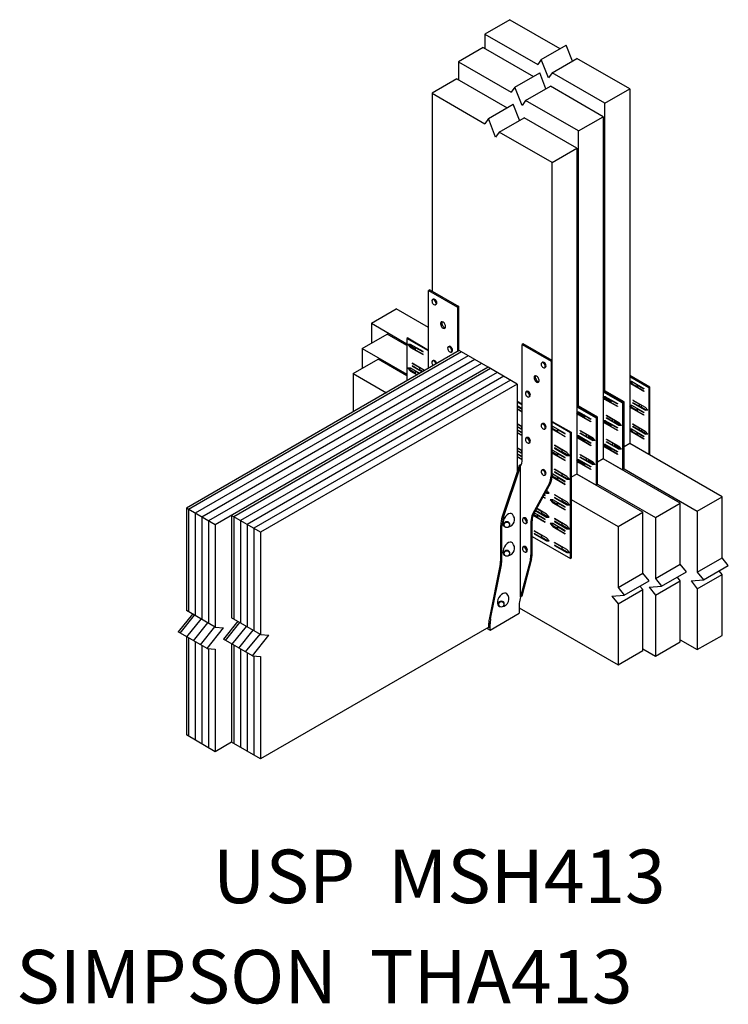
# Model space of a CAD drawing. Extents: x 1.22 to 2.88, y -0.06 to 2.24.
import ezdxf

# ---------------------------------------------------------------- set-up
doc = ezdxf.new("R2010")
doc.units = 0
doc.header["$LTSCALE"] = 1.5
doc.header["$MEASUREMENT"] = 0
doc.layers.get('0').update_dxf_attribs({"linetype": 'CONTINUOUS'})
doc.layers.add('USP-GEO', color=7, linetype='CONTINUOUS')

msp = doc.modelspace()

# ---------------------------------------------------------------- linework, layer by layer
at = {"layer": 'USP-GEO'}
for p, q in [((2.3656, 2.2429), (2.3076, 2.2094)), ((2.3656, 2.2429), (2.4829, 2.1752)), ((2.3076, 2.2094), (2.3076, 2.176)), ((2.3076, 2.2094), (2.431, 2.1381)), ((2.3039, 2.1781), (2.2459, 2.1446)), ((2.3039, 2.1781), (2.4212, 2.1104)), ((2.4394, 2.15), (2.4974, 2.1835)), ((2.5119, 2.1462), (2.4974, 2.1835)), ((2.2459, 2.1446), (2.3693, 2.0734)), ((2.2459, 2.1446), (2.2459, 2.1023)), ((2.4394, 2.15), (2.431, 2.1381)), ((2.4561, 2.1069), (2.4394, 2.15)), ((2.4645, 2.1188), (2.5225, 2.1523)), ((2.6459, 2.081), (2.5225, 2.1523)), ((2.3777, 2.0853), (2.4357, 2.1188)), ((2.4502, 2.0814), (2.4357, 2.1188)), ((2.4645, 2.1188), (2.4561, 2.1069)), ((2.5879, 2.0475), (2.4645, 2.1188)), ((2.2422, 2.1044), (2.1842, 2.0709)), ((2.2422, 2.1044), (2.3595, 2.0367)), ((2.3777, 2.0853), (2.3693, 2.0734)), ((2.3944, 2.0421), (2.3777, 2.0853)), ((2.4028, 2.054), (2.4608, 2.0875)), ((2.5842, 2.0162), (2.4608, 2.0875)), ((2.5879, 2.0475), (2.6459, 2.081)), ((2.6459, 2.081), (2.6459, 1.2521)), ((2.1842, 2.0709), (2.1842, 1.6085)), ((2.1842, 2.0709), (2.3076, 1.9997)), ((2.4028, 2.054), (2.3944, 2.0421)), ((2.5262, 1.9828), (2.4028, 2.054)), ((2.316, 2.0116), (2.374, 2.0451)), ((2.3885, 2.0077), (2.374, 2.0451)), ((2.5879, 1.3755), (2.5879, 2.0475)), ((2.316, 2.0116), (2.3076, 1.9997)), ((2.3327, 1.9684), (2.316, 2.0116)), ((2.3411, 1.9803), (2.3991, 2.0138)), ((2.5225, 1.9426), (2.3991, 2.0138)), ((2.5262, 1.9828), (2.5842, 2.0162)), ((2.5842, 2.0162), (2.5842, 1.2165)), ((2.3411, 1.9803), (2.3327, 1.9684)), ((2.4645, 1.9091), (2.3411, 1.9803)), ((2.5262, 1.3399), (2.5262, 1.9828)), ((2.4645, 1.9091), (2.5225, 1.9426)), ((2.5225, 1.9426), (2.5225, 1.1809)), ((2.4645, 1.4467), (2.4645, 1.9091)), ((2.179, 1.6115), (2.1761, 1.6099)), ((2.179, 1.6115), (2.2466, 1.5725)), ((2.1761, 1.6099), (2.2438, 1.5708)), ((2.1761, 1.4279), (2.1761, 1.6099)), ((2.1871, 1.5896), (2.1852, 1.5885)), ((2.0427, 1.5334), (2.1007, 1.5669)), ((2.176, 1.5235), (2.1007, 1.5669)), ((2.1921, 1.5765), (2.194, 1.5776)), ((2.2466, 1.5725), (2.2438, 1.5708)), ((2.2438, 1.5708), (2.2438, 1.467)), ((2.2466, 1.4687), (2.2466, 1.5725)), ((2.0427, 1.5334), (2.1256, 1.4856)), ((2.0427, 1.5334), (2.0427, 1.4869)), ((2.0213, 1.4745), (2.0793, 1.508)), ((2.1256, 1.4813), (2.0793, 1.508)), ((2.1275, 1.4989), (2.1256, 1.4978)), ((2.1256, 1.4978), (2.1256, 1.3988)), ((2.1761, 1.4687), (2.1256, 1.4978)), ((2.1275, 1.4989), (2.1761, 1.4708)), ((2.0213, 1.4745), (2.1256, 1.4143)), ((2.0213, 1.4745), (2.0213, 1.4277)), ((2.128, 1.4839), (2.1341, 1.4769)), ((2.1341, 1.4839), (2.128, 1.4839)), ((2.1359, 1.478), (2.1308, 1.4839)), ((2.1329, 1.4813), (2.1449, 1.4744)), ((2.1631, 1.4671), (2.1341, 1.4839)), ((2.1359, 1.478), (2.1341, 1.4769)), ((2.1341, 1.4769), (2.1631, 1.4602)), ((2.145, 1.4727), (2.1359, 1.478)), ((2.145, 1.4769), (2.145, 1.4713)), ((2.145, 1.4769), (2.1631, 1.4664)), ((2.2239, 1.4791), (2.2219, 1.478)), ((2.3974, 1.4854), (2.3945, 1.4837)), ((2.3945, 1.2158), (2.3945, 1.4837)), ((2.3945, 1.4837), (2.4622, 1.4447)), ((2.4651, 1.4463), (2.3974, 1.4854)), ((2.2479, 1.4694), (1.6103, 1.1012)), ((2.253, 1.4664), (1.6154, 1.0982)), ((2.2687, 1.4573), (1.6311, 1.0892)), ((2.145, 1.4713), (2.1631, 1.4609)), ((2.1631, 1.4664), (2.1631, 1.4671)), ((2.1631, 1.4602), (2.1631, 1.4609)), ((2.1752, 1.4567), (2.1761, 1.4556)), ((2.1761, 1.4567), (2.1752, 1.4567)), ((2.2288, 1.466), (2.2308, 1.4671)), ((2.3155, 1.4303), (2.2479, 1.4694)), ((2.2843, 1.4483), (1.6467, 1.0802)), ((2.2999, 1.4393), (1.6623, 1.0712)), ((2.3155, 1.4303), (1.6779, 1.0622)), ((2.3207, 1.4273), (1.7213, 1.0812)), ((2.0002, 1.4155), (2.0582, 1.449)), ((2.1256, 1.4101), (2.0582, 1.449)), ((2.1341, 1.4281), (2.128, 1.4281)), ((2.128, 1.4281), (2.1341, 1.4211)), ((2.1359, 1.4222), (2.1308, 1.4281)), ((2.1552, 1.4159), (2.1341, 1.4281)), ((2.1667, 1.4232), (2.1377, 1.4399)), ((2.1377, 1.4399), (2.1377, 1.4392)), ((2.1377, 1.4392), (2.1383, 1.4396)), ((2.1558, 1.4288), (2.1377, 1.4392)), ((2.1377, 1.4337), (2.1377, 1.433)), ((2.1558, 1.4232), (2.1377, 1.4337)), ((2.1383, 1.4333), (2.1377, 1.433)), ((2.1377, 1.433), (2.1613, 1.4194)), ((2.1558, 1.4232), (2.1558, 1.4288)), ((2.1558, 1.4237), (2.1558, 1.4293)), ((2.1871, 1.4463), (2.1852, 1.4452)), ((2.3832, 1.3912), (2.3155, 1.4303)), ((2.4423, 1.4423), (2.4404, 1.4411)), ((2.4473, 1.4292), (2.4492, 1.4303)), ((2.4651, 1.4463), (2.4622, 1.4447)), ((2.4622, 1.4447), (2.4622, 1.1767)), ((2.4651, 1.1784), (2.4651, 1.4463)), ((2.3363, 1.4183), (1.7369, 1.0722)), ((2.3519, 1.4093), (1.7526, 1.0632)), ((2.0002, 1.4155), (2.0774, 1.3709)), ((2.0002, 1.4155), (2.0002, 1.3263)), ((2.1359, 1.4222), (2.1341, 1.4211)), ((2.1341, 1.4211), (2.1492, 1.4124)), ((2.145, 1.4169), (2.1359, 1.4222)), ((2.145, 1.4211), (2.1546, 1.4155)), ((2.145, 1.4211), (2.145, 1.4155)), ((2.145, 1.4155), (2.1498, 1.4127)), ((2.1631, 1.4204), (2.1558, 1.4246)), ((2.1671, 1.4227), (2.1667, 1.4232)), ((2.6926, 1.3842), (2.6459, 1.4112)), ((2.6459, 1.409), (2.6907, 1.3832)), ((2.3676, 1.4002), (1.7682, 1.0542)), ((2.3832, 1.3912), (1.7838, 1.0452)), ((2.3832, 1.3912), (2.3832, 1.1862)), ((2.6459, 1.3978), (2.6497, 1.3978)), ((2.6497, 1.3908), (2.6459, 1.3951)), ((2.6464, 1.3978), (2.6515, 1.3919)), ((2.6497, 1.3978), (2.6787, 1.3811)), ((2.6497, 1.3908), (2.6515, 1.3919)), ((2.6787, 1.3741), (2.6497, 1.3908)), ((2.6515, 1.3919), (2.6624, 1.3856)), ((2.6624, 1.3905), (2.6624, 1.3858)), ((2.6644, 1.3886), (2.6787, 1.3804)), ((2.6644, 1.3831), (2.6644, 1.3886)), ((2.6787, 1.3748), (2.6644, 1.3831)), ((2.6787, 1.3811), (2.6787, 1.3804)), ((2.6907, 1.3832), (2.6926, 1.3842)), ((2.6907, 1.3832), (2.6907, 1.2263)), ((2.6926, 1.2273), (2.6926, 1.3842)), ((2.4056, 1.3742), (2.4036, 1.373)), ((2.4105, 1.3611), (2.4125, 1.3622)), ((2.6327, 1.3497), (2.5842, 1.3777)), ((2.6309, 1.3486), (2.5842, 1.3755)), ((2.5842, 1.3734), (2.629, 1.3476)), ((2.5842, 1.3622), (2.588, 1.3622)), ((2.588, 1.3552), (2.5842, 1.3595)), ((2.5847, 1.3622), (2.5898, 1.3563)), ((2.5875, 1.3622), (2.5917, 1.3574)), ((2.588, 1.3622), (2.617, 1.3455)), ((2.6787, 1.3748), (2.6787, 1.3741)), ((2.3832, 1.3513), (2.3945, 1.3447)), ((2.3945, 1.3426), (2.3832, 1.3491)), ((2.3945, 1.3335), (2.3832, 1.3401)), ((2.3832, 1.3394), (2.3945, 1.3328)), ((2.571, 1.3141), (2.5225, 1.3421)), ((2.5225, 1.3399), (2.5692, 1.313)), ((2.5225, 1.3378), (2.5673, 1.3119)), ((2.588, 1.3552), (2.5898, 1.3563)), ((2.617, 1.3385), (2.588, 1.3552)), ((2.5898, 1.3563), (2.5917, 1.3574)), ((2.5898, 1.3563), (2.6007, 1.35)), ((2.5917, 1.3574), (2.6007, 1.3522)), ((2.6007, 1.3549), (2.6007, 1.3502)), ((2.6027, 1.3474), (2.6027, 1.353)), ((2.6027, 1.353), (2.617, 1.3448)), ((2.617, 1.3392), (2.6027, 1.3474)), ((2.617, 1.3455), (2.617, 1.3448)), ((2.617, 1.3392), (2.617, 1.3385)), ((2.629, 1.3476), (2.6309, 1.3486)), ((2.629, 1.3476), (2.629, 1.1906)), ((2.6309, 1.3486), (2.6327, 1.3497)), ((2.6309, 1.1917), (2.6309, 1.3486)), ((2.6327, 1.1928), (2.6327, 1.3497)), ((2.6459, 1.342), (2.6497, 1.342)), ((2.6497, 1.335), (2.6459, 1.3393)), ((2.6464, 1.342), (2.6515, 1.3361)), ((2.6497, 1.342), (2.6787, 1.3253)), ((2.6497, 1.335), (2.6515, 1.3361)), ((2.6787, 1.3183), (2.6497, 1.335)), ((2.6515, 1.3361), (2.6624, 1.3298)), ((2.6533, 1.3532), (2.6533, 1.3539)), ((2.6533, 1.3539), (2.6823, 1.3371)), ((2.6539, 1.3535), (2.6533, 1.3532)), ((2.6533, 1.3532), (2.6676, 1.3449)), ((2.6676, 1.3393), (2.6533, 1.3476)), ((2.6533, 1.3469), (2.6533, 1.3476)), ((2.6533, 1.3469), (2.6539, 1.3472)), ((2.6823, 1.3301), (2.6533, 1.3469)), ((2.6676, 1.3449), (2.6676, 1.3393)), ((2.6721, 1.3382), (2.6841, 1.3312)), ((2.6732, 1.3382), (2.6732, 1.3424)), ((2.6823, 1.3371), (2.6883, 1.3301)), ((2.3832, 1.3338), (2.3945, 1.3272)), ((2.3832, 1.3331), (2.3945, 1.3265)), ((2.5225, 1.3266), (2.5263, 1.3266)), ((2.5263, 1.3196), (2.5225, 1.3239)), ((2.5281, 1.3207), (2.523, 1.3266)), ((2.5258, 1.3266), (2.53, 1.3217)), ((2.5263, 1.3266), (2.5553, 1.3098)), ((2.5263, 1.3196), (2.5281, 1.3207)), ((2.5553, 1.3029), (2.5263, 1.3196)), ((2.5281, 1.3207), (2.53, 1.3217)), ((2.539, 1.3144), (2.5281, 1.3207)), ((2.53, 1.3217), (2.539, 1.3165)), ((2.539, 1.3192), (2.539, 1.3146)), ((2.541, 1.3118), (2.541, 1.3174)), ((2.541, 1.3174), (2.5553, 1.3091)), ((2.5673, 1.3119), (2.5692, 1.313)), ((2.5673, 1.3119), (2.5673, 1.155)), ((2.5692, 1.313), (2.571, 1.3141)), ((2.5692, 1.313), (2.5692, 1.1561)), ((2.571, 1.1572), (2.571, 1.3141)), ((2.5916, 1.3176), (2.5916, 1.3182)), ((2.5916, 1.3182), (2.6206, 1.3015)), ((2.5922, 1.3179), (2.5916, 1.3176)), ((2.5916, 1.3176), (2.6059, 1.3093)), ((2.5916, 1.3113), (2.5916, 1.312)), ((2.6059, 1.3037), (2.5916, 1.312)), ((2.6624, 1.3347), (2.6624, 1.33)), ((2.6644, 1.3272), (2.6644, 1.3328)), ((2.6644, 1.3328), (2.6787, 1.3246)), ((2.6787, 1.319), (2.6644, 1.3272)), ((2.6787, 1.3253), (2.6787, 1.3246)), ((2.6787, 1.319), (2.6787, 1.3183)), ((2.6823, 1.3301), (2.6841, 1.3312)), ((2.6883, 1.3301), (2.6823, 1.3301)), ((2.6841, 1.3312), (2.6874, 1.3312)), ((2.3945, 1.2916), (2.3832, 1.2982)), ((2.3939, 1.2913), (2.3832, 1.2975)), ((2.3939, 1.2858), (2.3832, 1.2919)), ((2.3832, 1.2912), (2.3945, 1.2847)), ((2.3939, 1.2862), (2.3939, 1.2918)), ((2.3939, 1.2858), (2.3939, 1.2913)), ((2.4423, 1.299), (2.4404, 1.2979)), ((2.4651, 1.304), (2.5093, 1.2784)), ((2.5075, 1.2774), (2.4651, 1.3018)), ((2.4664, 1.292), (2.4651, 1.292)), ((2.4682, 1.2861), (2.4651, 1.2897)), ((2.4954, 1.2753), (2.4664, 1.292)), ((2.5553, 1.3036), (2.541, 1.3118)), ((2.5553, 1.3098), (2.5553, 1.3091)), ((2.5553, 1.3036), (2.5553, 1.3029)), ((2.5842, 1.3064), (2.588, 1.3064)), ((2.588, 1.2994), (2.5842, 1.3037)), ((2.5847, 1.3064), (2.5898, 1.3005)), ((2.5875, 1.3064), (2.5917, 1.3015)), ((2.588, 1.3064), (2.617, 1.2896)), ((2.588, 1.2994), (2.5898, 1.3005)), ((2.617, 1.2827), (2.588, 1.2994)), ((2.5898, 1.3005), (2.5917, 1.3015)), ((2.5898, 1.3005), (2.6007, 1.2942)), ((2.5916, 1.3113), (2.5922, 1.3116)), ((2.6206, 1.2945), (2.5916, 1.3113)), ((2.5917, 1.3015), (2.6007, 1.2963)), ((2.6007, 1.2991), (2.6007, 1.2944)), ((2.6027, 1.2972), (2.617, 1.2889)), ((2.6027, 1.2916), (2.6027, 1.2972)), ((2.617, 1.2834), (2.6027, 1.2916)), ((2.6059, 1.3093), (2.6059, 1.3037)), ((2.6104, 1.3026), (2.6224, 1.2956)), ((2.6115, 1.3026), (2.6115, 1.3067)), ((2.6122, 1.3036), (2.6243, 1.2967)), ((2.6134, 1.3037), (2.6134, 1.3057)), ((2.617, 1.2896), (2.617, 1.2889)), ((2.6206, 1.3015), (2.6266, 1.2945)), ((2.6206, 1.2945), (2.6224, 1.2956)), ((2.6266, 1.2945), (2.6206, 1.2945)), ((2.6224, 1.2956), (2.6243, 1.2967)), ((2.6224, 1.2956), (2.6257, 1.2956)), ((2.6243, 1.2967), (2.6248, 1.2967)), ((2.6533, 1.2981), (2.6823, 1.2813)), ((2.6533, 1.2974), (2.6533, 1.2981)), ((2.6539, 1.2977), (2.6533, 1.2974)), ((2.6533, 1.2974), (2.6676, 1.2891)), ((2.6676, 1.2835), (2.6533, 1.2918)), ((2.6533, 1.2911), (2.6533, 1.2918)), ((2.6533, 1.2911), (2.6539, 1.2914)), ((2.6823, 1.2743), (2.6533, 1.2911)), ((2.6676, 1.2891), (2.6676, 1.2835)), ((2.3945, 1.2777), (2.3832, 1.2842)), ((2.3832, 1.2835), (2.3945, 1.277)), ((2.3832, 1.278), (2.3945, 1.2714)), ((2.3832, 1.2773), (2.3945, 1.2707)), ((2.3945, 1.2868), (2.3939, 1.2872)), ((2.4056, 1.2663), (2.4036, 1.2651)), ((2.4473, 1.2859), (2.4492, 1.287)), ((2.4651, 1.2865), (2.4664, 1.285)), ((2.4682, 1.2861), (2.4664, 1.285)), ((2.4664, 1.285), (2.4954, 1.2683)), ((2.4773, 1.2809), (2.4682, 1.2861)), ((2.4773, 1.285), (2.4773, 1.2794)), ((2.4773, 1.285), (2.4954, 1.2746)), ((2.4773, 1.2794), (2.4954, 1.269)), ((2.4954, 1.2746), (2.4954, 1.2753)), ((2.4954, 1.2683), (2.4954, 1.269)), ((2.5093, 1.2784), (2.5075, 1.2774)), ((2.5075, 0.9833), (2.5075, 1.2774)), ((2.5093, 1.2784), (2.5093, 0.9843)), ((2.5225, 1.2708), (2.5263, 1.2708)), ((2.5263, 1.2638), (2.5225, 1.2681)), ((2.5281, 1.2649), (2.523, 1.2708)), ((2.5258, 1.2708), (2.53, 1.2659)), ((2.5263, 1.2708), (2.5553, 1.254)), ((2.5281, 1.2649), (2.53, 1.2659)), ((2.5299, 1.2819), (2.5299, 1.2826)), ((2.5299, 1.2826), (2.5589, 1.2659)), ((2.5305, 1.2823), (2.5299, 1.2819)), ((2.5299, 1.2819), (2.5442, 1.2737)), ((2.5299, 1.2756), (2.5299, 1.2763)), ((2.5442, 1.2681), (2.5299, 1.2763)), ((2.5299, 1.2756), (2.5305, 1.276)), ((2.5589, 1.2589), (2.5299, 1.2756)), ((2.53, 1.2659), (2.539, 1.2607)), ((2.5442, 1.2737), (2.5442, 1.2681)), ((2.5607, 1.26), (2.5487, 1.2669)), ((2.5498, 1.267), (2.5498, 1.2711)), ((2.5505, 1.268), (2.5626, 1.261)), ((2.5517, 1.268), (2.5517, 1.27)), ((2.5589, 1.2659), (2.5649, 1.2589)), ((2.617, 1.2834), (2.617, 1.2827)), ((2.6459, 1.2862), (2.6497, 1.2862)), ((2.6497, 1.2792), (2.6459, 1.2835)), ((2.6464, 1.2862), (2.6515, 1.2803)), ((2.6497, 1.2862), (2.6787, 1.2695)), ((2.6497, 1.2792), (2.6515, 1.2803)), ((2.6787, 1.2625), (2.6497, 1.2792)), ((2.6515, 1.2803), (2.6624, 1.274)), ((2.6624, 1.2789), (2.6624, 1.2742)), ((2.6644, 1.2714), (2.6644, 1.277)), ((2.6644, 1.277), (2.6787, 1.2688)), ((2.6787, 1.2632), (2.6644, 1.2714)), ((2.6721, 1.2824), (2.6841, 1.2754)), ((2.6732, 1.2824), (2.6732, 1.2865)), ((2.6787, 1.2695), (2.6787, 1.2688)), ((2.6823, 1.2813), (2.6883, 1.2743)), ((2.6823, 1.2743), (2.6841, 1.2754)), ((2.6883, 1.2743), (2.6823, 1.2743)), ((2.6841, 1.2754), (2.6874, 1.2754)), ((2.4105, 1.2532), (2.4125, 1.2543)), ((2.47, 1.2481), (2.47, 1.2474)), ((2.499, 1.2313), (2.47, 1.2481)), ((2.47, 1.2474), (2.4706, 1.2477)), ((2.4881, 1.2369), (2.47, 1.2474)), ((2.5263, 1.2638), (2.5281, 1.2649)), ((2.5553, 1.247), (2.5263, 1.2638)), ((2.539, 1.2586), (2.5281, 1.2649)), ((2.539, 1.2634), (2.539, 1.2588)), ((2.541, 1.2616), (2.5553, 1.2533)), ((2.541, 1.256), (2.541, 1.2616)), ((2.5553, 1.2477), (2.541, 1.256)), ((2.5553, 1.254), (2.5553, 1.2533)), ((2.5553, 1.2477), (2.5553, 1.247)), ((2.5589, 1.2589), (2.5607, 1.26)), ((2.5649, 1.2589), (2.5589, 1.2589)), ((2.5607, 1.26), (2.5626, 1.261)), ((2.564, 1.26), (2.5607, 1.26)), ((2.5626, 1.261), (2.5631, 1.261)), ((2.5842, 1.2506), (2.588, 1.2506)), ((2.588, 1.2436), (2.5842, 1.2479)), ((2.5847, 1.2506), (2.5898, 1.2447)), ((2.5875, 1.2506), (2.5917, 1.2457)), ((2.588, 1.2506), (2.617, 1.2338)), ((2.588, 1.2436), (2.5898, 1.2447)), ((2.617, 1.2269), (2.588, 1.2436)), ((2.5898, 1.2447), (2.5917, 1.2457)), ((2.5898, 1.2447), (2.6007, 1.2384)), ((2.5916, 1.2624), (2.6206, 1.2457)), ((2.5916, 1.2617), (2.5916, 1.2624)), ((2.5922, 1.2621), (2.5916, 1.2617)), ((2.5916, 1.2617), (2.6059, 1.2535)), ((2.5916, 1.2555), (2.5916, 1.2562)), ((2.6059, 1.2479), (2.5916, 1.2562)), ((2.5916, 1.2555), (2.5922, 1.2558)), ((2.6206, 1.2387), (2.5916, 1.2555)), ((2.5917, 1.2457), (2.6007, 1.2405)), ((2.6007, 1.2432), (2.6007, 1.2386)), ((2.6059, 1.2535), (2.6059, 1.2479)), ((2.6104, 1.2468), (2.6224, 1.2398)), ((2.6115, 1.2468), (2.6115, 1.2509)), ((2.6122, 1.2478), (2.6243, 1.2408)), ((2.6134, 1.2478), (2.6134, 1.2498)), ((2.6206, 1.2457), (2.6266, 1.2387)), ((2.6459, 1.2521), (2.6327, 1.2445)), ((2.6907, 1.2263), (2.6459, 1.2521)), ((2.8617, 1.1276), (2.6459, 1.2521)), ((2.6787, 1.2632), (2.6787, 1.2625)), ((2.3945, 1.2358), (2.3832, 1.2424)), ((2.3939, 1.2355), (2.3832, 1.2417)), ((2.3939, 1.2299), (2.3832, 1.2361)), ((2.3832, 1.2354), (2.3945, 1.2289)), ((2.3945, 1.2219), (2.3832, 1.2284)), ((2.3832, 1.2277), (2.3945, 1.2212)), ((2.3832, 1.2222), (2.3945, 1.2156)), ((2.3832, 1.2215), (2.3945, 1.2149)), ((2.3939, 1.2304), (2.3939, 1.236)), ((2.3939, 1.2299), (2.3939, 1.2355)), ((2.3945, 1.231), (2.3939, 1.2314)), ((2.4664, 1.2362), (2.4651, 1.2362)), ((2.4682, 1.2303), (2.4651, 1.2339)), ((2.4651, 1.2307), (2.4664, 1.2292)), ((2.4954, 1.2195), (2.4664, 1.2362)), ((2.4682, 1.2303), (2.4664, 1.2292)), ((2.4664, 1.2292), (2.4954, 1.2125)), ((2.4773, 1.2251), (2.4682, 1.2303)), ((2.47, 1.2418), (2.47, 1.2411)), ((2.4881, 1.2313), (2.47, 1.2418)), ((2.4706, 1.2414), (2.47, 1.2411)), ((2.47, 1.2411), (2.499, 1.2243)), ((2.4773, 1.2292), (2.4773, 1.2236)), ((2.4773, 1.2292), (2.4954, 1.2188)), ((2.4773, 1.2236), (2.4954, 1.2132)), ((2.4881, 1.2313), (2.4881, 1.2369)), ((2.4882, 1.2318), (2.4882, 1.2374)), ((2.5009, 1.2254), (2.4882, 1.2328)), ((2.5051, 1.2243), (2.499, 1.2313)), ((2.5009, 1.2254), (2.499, 1.2243)), ((2.499, 1.2243), (2.5051, 1.2243)), ((2.5041, 1.2254), (2.5009, 1.2254)), ((2.5299, 1.2268), (2.5589, 1.2101)), ((2.5299, 1.2261), (2.5299, 1.2268)), ((2.5305, 1.2265), (2.5299, 1.2261)), ((2.5299, 1.2261), (2.5442, 1.2179)), ((2.5442, 1.2123), (2.5299, 1.2205)), ((2.5299, 1.2198), (2.5299, 1.2205)), ((2.5299, 1.2198), (2.5305, 1.2202)), ((2.5589, 1.2031), (2.5299, 1.2198)), ((2.6027, 1.2358), (2.6027, 1.2414)), ((2.6027, 1.2414), (2.617, 1.2331)), ((2.617, 1.2275), (2.6027, 1.2358)), ((2.617, 1.2338), (2.617, 1.2331)), ((2.617, 1.2275), (2.617, 1.2269)), ((2.6206, 1.2387), (2.6224, 1.2398)), ((2.6266, 1.2387), (2.6206, 1.2387)), ((2.6224, 1.2398), (2.6243, 1.2408)), ((2.6224, 1.2398), (2.6257, 1.2398)), ((2.6243, 1.2408), (2.6248, 1.2408)), ((2.6926, 1.2273), (2.6907, 1.2263)), ((2.3879, 1.2002), (2.3483, 1.082)), ((2.3512, 1.0803), (2.3908, 1.1985)), ((2.3879, 1.2002), (2.3908, 1.1985)), ((2.3909, 1.2024), (2.388, 1.2007)), ((2.388, 1.2007), (2.3909, 1.199)), ((2.3909, 1.2024), (2.3921, 1.2017)), ((2.3909, 0.8936), (2.3909, 1.199)), ((2.4954, 1.2188), (2.4954, 1.2195)), ((2.4954, 1.2125), (2.4954, 1.2132)), ((2.5225, 1.2149), (2.5263, 1.2149)), ((2.5263, 1.208), (2.5225, 1.2123)), ((2.5281, 1.209), (2.523, 1.2149)), ((2.5258, 1.2149), (2.53, 1.2101)), ((2.5263, 1.2149), (2.5553, 1.1982)), ((2.5263, 1.208), (2.5281, 1.209)), ((2.5553, 1.1912), (2.5263, 1.208)), ((2.5281, 1.209), (2.53, 1.2101)), ((2.539, 1.2028), (2.5281, 1.209)), ((2.53, 1.2101), (2.539, 1.2049)), ((2.539, 1.2076), (2.539, 1.203)), ((2.541, 1.2002), (2.541, 1.2058)), ((2.541, 1.2058), (2.5553, 1.1975)), ((2.5553, 1.1919), (2.541, 1.2002)), ((2.5442, 1.2179), (2.5442, 1.2123)), ((2.5607, 1.2042), (2.5487, 1.2111)), ((2.5498, 1.2112), (2.5498, 1.2153)), ((2.5505, 1.2122), (2.5626, 1.2052)), ((2.5517, 1.2122), (2.5517, 1.2142)), ((2.5553, 1.1982), (2.5553, 1.1975)), ((2.5589, 1.2101), (2.5649, 1.2031)), ((2.5589, 1.2031), (2.5607, 1.2042)), ((2.5649, 1.2031), (2.5589, 1.2031)), ((2.5607, 1.2042), (2.5626, 1.2052)), ((2.564, 1.2042), (2.5607, 1.2042)), ((2.5626, 1.2052), (2.5631, 1.2052)), ((2.5842, 1.2165), (2.571, 1.2089)), ((2.629, 1.1906), (2.5842, 1.2165)), ((2.764, 1.1127), (2.5842, 1.2165)), ((2.4423, 1.1911), (2.4404, 1.19)), ((2.4473, 1.178), (2.4492, 1.1791)), ((2.4651, 1.1784), (2.4622, 1.1767)), ((2.465, 1.175), (2.4664, 1.1734)), ((2.4664, 1.1804), (2.4651, 1.1804)), ((2.4682, 1.1745), (2.4651, 1.1781)), ((2.4954, 1.1636), (2.4664, 1.1804)), ((2.4682, 1.1745), (2.4664, 1.1734)), ((2.4773, 1.1693), (2.4682, 1.1745)), ((2.47, 1.1923), (2.47, 1.1916)), ((2.499, 1.1755), (2.47, 1.1923)), ((2.47, 1.1916), (2.4706, 1.1919)), ((2.4881, 1.1811), (2.47, 1.1916)), ((2.47, 1.186), (2.47, 1.1853)), ((2.4881, 1.1755), (2.47, 1.186)), ((2.4706, 1.1856), (2.47, 1.1853)), ((2.47, 1.1853), (2.499, 1.1685)), ((2.4881, 1.1755), (2.4881, 1.1811)), ((2.4882, 1.176), (2.4882, 1.1816)), ((2.5009, 1.1696), (2.4882, 1.1769)), ((2.5051, 1.1685), (2.499, 1.1755)), ((2.5225, 1.1809), (2.5093, 1.1732)), ((2.6766, 1.0919), (2.5225, 1.1809)), ((2.5673, 1.155), (2.5225, 1.1809)), ((2.5553, 1.1919), (2.5553, 1.1912)), ((2.6309, 1.1917), (2.629, 1.1906)), ((2.6327, 1.1928), (2.6309, 1.1917)), ((2.6327, 1.1928), (2.8037, 1.0941)), ((2.4584, 1.1597), (2.4189, 1.0871)), ((2.4613, 1.1613), (2.4218, 1.0888)), ((2.4613, 1.1613), (2.4584, 1.1597)), ((2.4664, 1.1734), (2.4954, 1.1567)), ((2.4773, 1.1734), (2.4773, 1.1678)), ((2.4773, 1.1734), (2.4954, 1.1629)), ((2.4773, 1.1678), (2.4954, 1.1574)), ((2.4954, 1.1629), (2.4954, 1.1636)), ((2.4954, 1.1567), (2.4954, 1.1574)), ((2.5009, 1.1696), (2.499, 1.1685)), ((2.499, 1.1685), (2.5051, 1.1685)), ((2.5041, 1.1696), (2.5009, 1.1696)), ((2.5037, 1.17), (2.503, 1.1696)), ((2.5692, 1.1561), (2.5673, 1.155)), ((2.571, 1.1572), (2.5692, 1.1561)), ((2.571, 1.1572), (2.706, 1.0792)), ((2.4431, 1.1279), (2.4483, 1.1249)), ((2.4454, 1.1321), (2.4483, 1.1305)), ((2.4483, 1.1312), (2.4457, 1.1327)), ((2.4483, 1.1305), (2.4483, 1.1312)), ((2.4486, 1.138), (2.4519, 1.136)), ((2.4537, 1.1371), (2.4495, 1.1396)), ((2.4519, 1.143), (2.4515, 1.1433)), ((2.4579, 1.136), (2.4519, 1.143)), ((2.4537, 1.1371), (2.4519, 1.136)), ((2.4519, 1.136), (2.4579, 1.136)), ((2.457, 1.1371), (2.4537, 1.1371)), ((2.499, 1.1158), (2.47, 1.1326)), ((2.47, 1.1326), (2.47, 1.1319)), ((2.47, 1.1319), (2.4706, 1.1322)), ((2.4881, 1.1214), (2.47, 1.1319)), ((2.4428, 1.1273), (2.4483, 1.1242)), ((2.4483, 1.1242), (2.4483, 1.1249)), ((2.4664, 1.1207), (2.4604, 1.1207)), ((2.4604, 1.1207), (2.4664, 1.1137)), ((2.4682, 1.1148), (2.4631, 1.1207)), ((2.4954, 1.104), (2.4664, 1.1207)), ((2.4682, 1.1148), (2.4664, 1.1137)), ((2.4664, 1.1137), (2.4954, 1.097)), ((2.4773, 1.1096), (2.4682, 1.1148)), ((2.4881, 1.1158), (2.47, 1.1263)), ((2.47, 1.1263), (2.47, 1.1256)), ((2.4706, 1.1259), (2.47, 1.1256)), ((2.47, 1.1256), (2.499, 1.1088)), ((2.4773, 1.1137), (2.4954, 1.1033)), ((2.4773, 1.1137), (2.4773, 1.1081)), ((2.4773, 1.1081), (2.4954, 1.0977)), ((2.4881, 1.1158), (2.4881, 1.1214)), ((2.4882, 1.1163), (2.4882, 1.1219)), ((2.5009, 1.1099), (2.4882, 1.1172)), ((2.5051, 1.1088), (2.499, 1.1158)), ((2.5009, 1.1099), (2.499, 1.1088)), ((2.499, 1.1088), (2.5051, 1.1088)), ((2.5041, 1.1099), (2.5009, 1.1099)), ((2.5093, 1.1215), (2.6186, 1.0584)), ((2.706, 1.0792), (2.764, 1.1127)), ((2.764, 0.9702), (2.764, 1.1127)), ((2.8037, 1.0941), (2.8617, 1.1276)), ((2.8617, 0.985), (2.8617, 1.1276)), ((1.6779, 1.0622), (1.6103, 1.1012)), ((1.6103, 1.1012), (1.6103, 0.8619)), ((1.6154, 1.0982), (1.6154, 0.8589)), ((1.6311, 1.0892), (1.6311, 0.8499)), ((1.7161, 1.0842), (1.7161, 0.8449)), ((1.7838, 1.0452), (1.7161, 1.0842)), ((2.3483, 1.082), (2.3512, 1.0803)), ((2.4218, 1.0888), (2.4189, 1.0871)), ((2.42, 1.0847), (2.4483, 1.0684)), ((2.4211, 1.0862), (2.4204, 1.0858)), ((2.4211, 1.0862), (2.4207, 1.0866)), ((2.4302, 1.081), (2.4211, 1.0862)), ((2.4483, 1.0754), (2.4226, 1.0902)), ((2.4254, 1.0955), (2.4519, 1.0802)), ((2.441, 1.0872), (2.4257, 1.096)), ((2.441, 1.0928), (2.428, 1.1003)), ((2.4519, 1.0872), (2.4283, 1.1008)), ((2.4302, 1.0851), (2.4302, 1.0795)), ((2.4302, 1.0851), (2.4483, 1.0747)), ((2.441, 1.0877), (2.441, 1.0933)), ((2.441, 1.0872), (2.441, 1.0928)), ((2.4537, 1.0813), (2.441, 1.0886)), ((2.4579, 1.0802), (2.4519, 1.0872)), ((2.4954, 1.1033), (2.4954, 1.104)), ((2.4954, 1.097), (2.4954, 1.0977)), ((2.6186, 1.0584), (2.6766, 1.0919)), ((2.6766, 0.9494), (2.6766, 1.0919)), ((2.8037, 1.0941), (2.8037, 0.9516)), ((1.6467, 1.0802), (1.6467, 0.8409)), ((1.6623, 1.0712), (1.6623, 0.8318)), ((1.6779, 1.0622), (1.6779, 0.8228)), ((1.7213, 1.0812), (1.7213, 0.8419)), ((1.7369, 1.0722), (1.7369, 0.8329)), ((1.7526, 1.0632), (1.7526, 0.8239)), ((2.3445, 1.0605), (2.3474, 1.0588)), ((2.3445, 0.9824), (2.3445, 1.0605)), ((2.3474, 0.9807), (2.3474, 1.0588)), ((2.3521, 1.0638), (2.3521, 1.0622)), ((2.3659, 1.0622), (2.3659, 1.0638)), ((2.3986, 1.0784), (2.3966, 1.0773)), ((2.4035, 1.0653), (2.4055, 1.0665)), ((2.418, 1.0717), (2.4151, 1.07)), ((2.4151, 1.07), (2.4151, 0.9919)), ((2.418, 0.9935), (2.418, 1.0717)), ((2.4302, 1.0795), (2.4483, 1.0691)), ((2.4483, 1.0747), (2.4483, 1.0754)), ((2.4483, 1.0684), (2.4483, 1.0691)), ((2.4537, 1.0813), (2.4519, 1.0802)), ((2.4519, 1.0802), (2.4579, 1.0802)), ((2.457, 1.0813), (2.4537, 1.0813)), ((2.4664, 1.0649), (2.4604, 1.0649)), ((2.4604, 1.0649), (2.4664, 1.0579)), ((2.4682, 1.059), (2.4631, 1.0649)), ((2.4954, 1.0481), (2.4664, 1.0649)), ((2.4682, 1.059), (2.4664, 1.0579)), ((2.4773, 1.0537), (2.4682, 1.059)), ((2.47, 1.0767), (2.47, 1.076)), ((2.499, 1.06), (2.47, 1.0767)), ((2.47, 1.076), (2.4706, 1.0764)), ((2.4881, 1.0656), (2.47, 1.076)), ((2.47, 1.0705), (2.47, 1.0698)), ((2.4881, 1.06), (2.47, 1.0705)), ((2.4706, 1.0701), (2.47, 1.0698)), ((2.47, 1.0698), (2.499, 1.053)), ((2.4881, 1.06), (2.4881, 1.0656)), ((2.4882, 1.0605), (2.4882, 1.0661)), ((2.5009, 1.0541), (2.4882, 1.0614)), ((2.5051, 1.053), (2.499, 1.06)), ((2.706, 1.0792), (2.706, 0.9367)), ((1.7682, 1.0542), (1.7682, 0.8148)), ((1.7838, 1.0452), (1.7838, 0.8058)), ((2.4229, 1.0481), (2.4229, 1.0474)), ((2.4519, 1.0314), (2.4229, 1.0481)), ((2.4229, 1.0474), (2.4235, 1.0478)), ((2.441, 1.037), (2.4229, 1.0474)), ((2.4229, 1.0419), (2.4229, 1.0412)), ((2.441, 1.0314), (2.4229, 1.0419)), ((2.4235, 1.0415), (2.4229, 1.0412)), ((2.4229, 1.0412), (2.4519, 1.0244)), ((2.441, 1.0319), (2.441, 1.0375)), ((2.441, 1.0314), (2.441, 1.037)), ((2.4664, 1.0579), (2.4954, 1.0412)), ((2.4773, 1.0579), (2.4954, 1.0474)), ((2.4773, 1.0579), (2.4773, 1.0523)), ((2.4773, 1.0523), (2.4954, 1.0419)), ((2.4954, 1.0474), (2.4954, 1.0481)), ((2.4954, 1.0412), (2.4954, 1.0419)), ((2.5009, 1.0541), (2.499, 1.053)), ((2.499, 1.053), (2.5051, 1.053)), ((2.5041, 1.0541), (2.5009, 1.0541)), ((2.6186, 1.0584), (2.6186, 0.9159)), ((2.418, 1.0349), (2.5075, 0.9833)), ((2.4537, 1.0255), (2.441, 1.0328)), ((2.4579, 1.0244), (2.4519, 1.0314)), ((2.4537, 1.0255), (2.4519, 1.0244)), ((2.4519, 1.0244), (2.4579, 1.0244)), ((2.457, 1.0255), (2.4537, 1.0255)), ((2.47, 1.0209), (2.47, 1.0202)), ((2.499, 1.0042), (2.47, 1.0209)), ((2.47, 1.0202), (2.4706, 1.0206)), ((2.4881, 1.0098), (2.47, 1.0202)), ((2.47, 1.0147), (2.47, 1.014)), ((2.4881, 1.0042), (2.47, 1.0147)), ((2.4706, 1.0143), (2.47, 1.014)), ((2.47, 1.014), (2.499, 0.9972)), ((2.3521, 0.9968), (2.3521, 0.9952)), ((2.3659, 0.9952), (2.3659, 0.9968)), ((2.3986, 1.0115), (2.3966, 1.0103)), ((2.4035, 0.9984), (2.4055, 0.9995)), ((2.418, 0.9935), (2.4151, 0.9919)), ((2.4881, 1.0042), (2.4881, 1.0098)), ((2.4882, 1.0047), (2.4882, 1.0103)), ((2.5009, 0.9983), (2.4882, 1.0056)), ((2.5051, 0.9972), (2.499, 1.0042)), ((2.5009, 0.9983), (2.499, 0.9972)), ((2.499, 0.9972), (2.5051, 0.9972)), ((2.5041, 0.9983), (2.5009, 0.9983)), ((2.3433, 0.9703), (2.318, 0.8444)), ((2.3209, 0.8427), (2.3462, 0.9686)), ((2.3433, 0.9703), (2.3462, 0.9686)), ((2.3445, 0.9824), (2.3474, 0.9807)), ((2.4138, 0.9813), (2.3909, 0.8936)), ((2.4167, 0.9829), (2.3938, 0.8953)), ((2.4167, 0.9829), (2.4138, 0.9813)), ((2.5093, 0.9843), (2.5075, 0.9833)), ((2.706, 0.9367), (2.764, 0.9702)), ((2.7785, 0.9522), (2.764, 0.9702)), ((2.8037, 0.9516), (2.8617, 0.985)), ((2.8182, 0.9335), (2.8762, 0.967)), ((2.8762, 0.967), (2.8617, 0.985)), ((2.6186, 0.9159), (2.6766, 0.9494)), ((2.6912, 0.9313), (2.6766, 0.9494)), ((2.7205, 0.9187), (2.7785, 0.9522)), ((2.8037, 0.9516), (2.8182, 0.9335)), ((2.8037, 0.9129), (2.8617, 0.9464)), ((2.8617, 0.9464), (2.8549, 0.9547)), ((2.8617, 0.8038), (2.8617, 0.9464)), ((2.6331, 0.8978), (2.6912, 0.9313)), ((2.706, 0.9367), (2.7205, 0.9187)), ((2.706, 0.898), (2.764, 0.9315)), ((2.764, 0.9315), (2.7573, 0.9399)), ((2.764, 0.789), (2.764, 0.9315)), ((2.7892, 0.9309), (2.8182, 0.9335)), ((2.7892, 0.9309), (2.8037, 0.9129)), ((2.6041, 0.8953), (2.6331, 0.8978)), ((2.6186, 0.9159), (2.6331, 0.8978)), ((2.6186, 0.8772), (2.6766, 0.9107)), ((2.6766, 0.9107), (2.6699, 0.9191)), ((2.6766, 0.7682), (2.6766, 0.9107)), ((2.6915, 0.9161), (2.7205, 0.9187)), ((2.6915, 0.9161), (2.706, 0.898)), ((2.706, 0.898), (2.706, 0.7555)), ((2.8037, 0.9129), (2.8037, 0.7704)), ((2.3391, 0.878), (2.3391, 0.8764)), ((2.3529, 0.8764), (2.3529, 0.878)), ((2.3909, 0.8936), (2.3886, 0.8818)), ((2.3938, 0.8953), (2.3909, 0.8936)), ((2.6041, 0.8953), (2.6186, 0.8772)), ((2.6186, 0.8772), (2.6186, 0.7347)), ((1.6244, 0.8537), (1.5909, 0.8121)), ((1.6779, 0.8228), (1.6103, 0.8619)), ((2.3196, 0.8162), (2.3873, 0.8553)), ((2.3873, 0.8698), (2.3873, 0.8553)), ((2.3873, 0.8683), (2.6186, 0.7347)), ((1.5961, 0.8091), (1.6296, 0.8507)), ((1.6117, 0.8001), (1.6452, 0.8417)), ((1.6273, 0.791), (1.6608, 0.8327)), ((1.7303, 0.8367), (1.6968, 0.7951)), ((1.702, 0.7921), (1.7355, 0.8337)), ((1.7838, 0.8058), (1.7161, 0.8449)), ((2.3167, 0.8324), (2.3196, 0.8307)), ((2.3167, 0.8212), (2.3167, 0.8324)), ((2.318, 0.8444), (2.3209, 0.8427)), ((2.3196, 0.8162), (2.3196, 0.8307)), ((1.6586, 0.773), (1.5909, 0.8121)), ((1.643, 0.782), (1.6765, 0.8237)), ((1.6586, 0.773), (1.6973, 0.8211)), ((1.6779, 0.8228), (1.6973, 0.8211)), ((1.7176, 0.783), (1.7511, 0.8247)), ((1.7332, 0.774), (1.7667, 0.8157)), ((1.7488, 0.765), (1.7823, 0.8067)), ((2.3167, 0.8226), (1.7838, 0.5149)), ((1.7838, 0.8058), (1.8031, 0.8041)), ((2.3126, 0.8202), (2.3196, 0.8162)), ((2.3167, 0.8212), (2.3155, 0.8219)), ((1.6103, 0.8009), (1.6103, 0.571)), ((1.6154, 0.7979), (1.6154, 0.568)), ((1.6311, 0.7889), (1.6311, 0.559)), ((1.7645, 0.756), (1.6968, 0.7951)), ((1.7161, 0.7839), (1.7161, 0.554)), ((1.7645, 0.756), (1.8031, 0.8041)), ((2.706, 0.7555), (2.764, 0.789)), ((2.764, 0.7933), (2.8037, 0.7704)), ((2.8037, 0.7704), (2.8617, 0.8038)), ((1.6467, 0.7799), (1.6467, 0.55)), ((1.6586, 0.773), (1.6779, 0.7713)), ((1.6623, 0.7727), (1.6623, 0.5409)), ((1.6779, 0.7713), (1.6779, 0.5319)), ((1.7213, 0.7809), (1.7213, 0.551)), ((1.7369, 0.7719), (1.7369, 0.542)), ((1.7526, 0.7629), (1.7526, 0.533)), ((2.6186, 0.7347), (2.6766, 0.7682)), ((2.6766, 0.7724), (2.706, 0.7555)), ((1.7645, 0.756), (1.7838, 0.7543)), ((1.7682, 0.7556), (1.7682, 0.5239)), ((1.7838, 0.7543), (1.7838, 0.5149)), ((1.6779, 0.5319), (1.6103, 0.571)), ((1.7161, 0.554), (1.6779, 0.5319)), ((1.7838, 0.5149), (1.7161, 0.554))]:
    msp.add_line(p, q, dxfattribs=at)
for centre, start, end in [((2.359, 1.0745), 277.3139, 43.6345), ((2.359, 1.0745), 256.3655, 262.6391), ((2.359, 1.0075), 277.3139, 43.6345), ((2.359, 1.0075), 256.3655, 262.6391), ((2.346, 0.8887), 277.3139, 43.6345), ((2.346, 0.8887), 256.3655, 262.6391)]:
    msp.add_arc(centre, 0.0178, start, end, dxfattribs=at)
for centre, major_axis, ratio, start_param, end_param in [((2.1886, 1.5825), (-0.00345, 0.00598), 0.57735, 0, 2.356194), ((2.1886, 1.5825), (-0.00345, 0.00598), 0.57735, 3.141593, 6.283185), ((2.1906, 1.5836), (-0.00345, 0.00598), 0.57735, 3.141593, 6.283185), ((2.1886, 1.5825), (-0.00345, 0.00598), 0.57735, 2.356194, 3.141593), ((2.2099, 1.5289), (-0.00427, 0.0074), 0.57735, 0, 2.356194), ((2.2099, 1.5289), (-0.00427, 0.0074), 0.57735, 3.141593, 6.283185), ((2.2128, 1.5306), (-0.00427, 0.0074), 0.57735, 0.345415, 2.356194), ((2.2099, 1.5289), (-0.00427, 0.0074), 0.57735, 2.356194, 3.141593), ((2.2128, 1.5306), (-0.00427, 0.0074), 0.57735, 2.356194, 2.796279), ((2.1458, 1.473), (-0.00683, 0), 0.57735, -1.621628, -1.450307), ((2.2254, 1.472), (-0.00345, 0.00598), 0.57735, 0, 2.356194), ((2.2254, 1.472), (-0.00345, 0.00598), 0.57735, 3.141593, 6.283185), ((2.2273, 1.4731), (-0.00345, 0.00598), 0.57735, 3.141593, 6.283185), ((2.2254, 1.472), (-0.00345, 0.00598), 0.57735, 2.356194, 3.141593), ((2.149, 1.4293), (-0.00683, 0), 0.57735, -3.141144, -3.090659), ((2.149, 1.4293), (-0.00683, 0), 0.57735, 3.021103, 3.142041), ((2.1886, 1.4392), (-0.00345, 0.00598), 0.57735, 0, 2.109266), ((2.1886, 1.4392), (-0.00345, 0.00598), 0.57735, -2.10916, 0), ((2.1906, 1.4404), (-0.00345, 0.00598), 0.57735, -2.10916, 0), ((2.4438, 1.4352), (-0.00345, 0.00598), 0.57735, 0, 2.356194), ((2.4438, 1.4352), (-0.00345, 0.00598), 0.57735, 3.141593, 6.283185), ((2.4458, 1.4363), (-0.00345, 0.00598), 0.57735, 3.141593, 6.283185), ((2.4438, 1.4352), (-0.00345, 0.00598), 0.57735, 2.356194, 3.141593), ((2.1458, 1.4172), (-0.00683, 0), 0.57735, -1.621628, -1.450307), ((2.149, 1.4237), (-0.00683, 0), 0.57735, 3.021103, 3.142041), ((2.4284, 1.4028), (0.00427, -0.0074), 0.57735, 3.141593, 6.283185), ((2.4284, 1.4028), (0.00427, -0.0074), 0.57735, 2.356194, 3.141593), ((2.4313, 1.4045), (0.00427, -0.0074), 0.57735, -2.796177, -0.345314), ((2.4284, 1.4028), (0.00427, -0.0074), 0.57735, 0, 2.356194), ((2.6692, 1.3858), (0.00683, 0), 0.57735, -3.141144, -2.356194), ((2.6692, 1.3914), (0.00683, 0), 0.57735, -2.861554, -2.356194), ((2.4071, 1.3671), (-0.00345, 0.00598), 0.57735, 0, 2.356194), ((2.4071, 1.3671), (-0.00345, 0.00598), 0.57735, 3.141593, 6.283185), ((2.409, 1.3682), (-0.00345, 0.00598), 0.57735, 3.141593, 6.283185), ((2.4071, 1.3671), (-0.00345, 0.00598), 0.57735, 2.356194, 3.141593), ((2.3839, 1.3355), (-0.00683, 0), 0.57735, -1.621628, -1.471565), ((2.6075, 1.3502), (0.00683, 0), 0.57735, -3.141144, -2.356194), ((2.6075, 1.3558), (0.00683, 0), 0.57735, -2.861554, -2.356194), ((2.6724, 1.3477), (0.00683, 0), 0.57735, -2.356194, -1.850378), ((2.6724, 1.3421), (0.00683, 0), 0.57735, -2.356194, -1.450307), ((2.5458, 1.3146), (0.00683, 0), 0.57735, -3.141144, -2.356194), ((2.5458, 1.3202), (0.00683, 0), 0.57735, -2.861554, -2.356194), ((2.6692, 1.33), (0.00683, 0), 0.57735, -3.141144, -2.356194), ((2.6692, 1.3356), (0.00683, 0), 0.57735, -2.861554, -2.356194), ((2.3871, 1.2918), (-0.00683, 0), 0.57735, -3.141144, -3.090659), ((2.3871, 1.2918), (-0.00683, 0), 0.57735, 3.021103, 3.142041), ((2.4438, 1.2919), (-0.00345, 0.00598), 0.57735, 0, 2.356194), ((2.4438, 1.2919), (-0.00345, 0.00598), 0.57735, 3.141593, 6.283185), ((2.4458, 1.293), (-0.00345, 0.00598), 0.57735, 3.141593, 6.283185), ((2.6075, 1.2944), (0.00683, 0), 0.57735, -3.141144, -2.356194), ((2.6075, 1.3), (0.00683, 0), 0.57735, -2.861554, -2.356194), ((2.6107, 1.3121), (0.00683, 0), 0.57735, -2.356194, -1.850378), ((2.6107, 1.3065), (0.00683, 0), 0.57735, -2.356194, -1.450307), ((2.6126, 1.3076), (0.00683, 0), 0.57735, -1.722263, -1.450307), ((2.6724, 1.2919), (0.00683, 0), 0.57735, -2.356194, -1.850378), ((2.3839, 1.2797), (-0.00683, 0), 0.57735, -1.621628, -1.471565), ((2.3871, 1.2862), (-0.00683, 0), 0.57735, 3.021103, 3.142041), ((2.4071, 1.2592), (-0.00345, 0.00598), 0.57735, 3.141593, 6.283185), ((2.409, 1.2603), (-0.00345, 0.00598), 0.57735, 3.141593, 6.283185), ((2.4438, 1.2919), (-0.00345, 0.00598), 0.57735, 2.356194, 3.141593), ((2.4781, 1.2811), (-0.00683, 0), 0.57735, -1.621628, -1.450307), ((2.549, 1.2765), (0.00683, 0), 0.57735, -2.356194, -1.850378), ((2.549, 1.2709), (0.00683, 0), 0.57735, -2.356194, -1.450307), ((2.5508, 1.2719), (0.00683, 0), 0.57735, -1.722263, -1.450307), ((2.6692, 1.2742), (0.00683, 0), 0.57735, -3.141144, -2.356194), ((2.6692, 1.2798), (0.00683, 0), 0.57735, -2.861554, -2.356194), ((2.6724, 1.2863), (0.00683, 0), 0.57735, -2.356194, -1.450307), ((2.4071, 1.2592), (-0.00345, 0.00598), 0.57735, 0, 2.356194), ((2.4071, 1.2592), (-0.00345, 0.00598), 0.57735, 2.356194, 3.141593), ((2.5458, 1.2588), (0.00683, 0), 0.57735, -3.141144, -2.356194), ((2.5458, 1.2644), (0.00683, 0), 0.57735, -2.861554, -2.356194), ((2.6075, 1.2442), (0.00683, 0), 0.57735, -2.861554, -2.356194), ((2.6107, 1.2563), (0.00683, 0), 0.57735, -2.356194, -1.850378), ((2.6107, 1.2507), (0.00683, 0), 0.57735, -2.356194, -1.450307), ((2.6126, 1.2518), (0.00683, 0), 0.57735, -1.722263, -1.450307), ((2.3839, 1.2239), (-0.00683, 0), 0.57735, -1.621628, -1.471565), ((2.3871, 1.236), (-0.00683, 0), 0.57735, -3.141144, -3.090659), ((2.3871, 1.236), (-0.00683, 0), 0.57735, 3.021103, 3.142041), ((2.3871, 1.2304), (-0.00683, 0), 0.57735, 3.021103, 3.142041), ((2.4781, 1.2253), (-0.00683, 0), 0.57735, -1.621628, -1.450307), ((2.4813, 1.2374), (-0.00683, 0), 0.57735, 3.021103, 3.142041), ((2.4813, 1.2318), (-0.00683, 0), 0.57735, 3.021103, 3.142041), ((2.4813, 1.2374), (-0.00683, 0), 0.57735, -3.141144, -3.090659), ((2.6075, 1.2386), (0.00683, 0), 0.57735, -3.141144, -2.356194), ((2.353, 1.1993), (0.0273, 0.0474), 0.57735, -1.231859, -1.221867), ((2.3559, 1.1977), (0.0273, 0.0474), 0.57735, -1.231859, -1.221867), ((2.3559, 1.2381), (0.0273, -0.0474), 0.57735, 0.348929, 0.785398), ((2.5458, 1.203), (0.00683, 0), 0.57735, -3.141144, -2.356194), ((2.5458, 1.2085), (0.00683, 0), 0.57735, -2.861554, -2.356194), ((2.549, 1.2206), (0.00683, 0), 0.57735, -2.356194, -1.850378), ((2.549, 1.2151), (0.00683, 0), 0.57735, -2.356194, -1.450307), ((2.5508, 1.2161), (0.00683, 0), 0.57735, -1.722263, -1.450307), ((2.4438, 1.184), (-0.00345, 0.00598), 0.57735, 0, 2.356194), ((2.4438, 1.184), (-0.00345, 0.00598), 0.57735, 3.141593, 6.283185), ((2.4458, 1.1851), (-0.00345, 0.00598), 0.57735, 3.141593, 6.283185), ((2.4438, 1.184), (-0.00345, 0.00598), 0.57735, 2.356194, 3.141593), ((2.4235, 1.1991), (0.0273, -0.0474), 0.57735, 0.338943, 0.785398), ((2.4264, 1.2007), (0.0273, -0.0474), 0.57735, 0.338943, 0.785398), ((2.4813, 1.1816), (-0.00683, 0), 0.57735, 3.021103, 3.142041), ((2.4813, 1.176), (-0.00683, 0), 0.57735, 3.021103, 3.142041), ((2.4813, 1.1816), (-0.00683, 0), 0.57735, -3.141144, -3.090659), ((2.4781, 1.1695), (-0.00683, 0), 0.57735, -1.621628, -1.450307), ((2.4781, 1.1098), (-0.00683, 0), 0.57735, -1.621628, -1.450307), ((2.4813, 1.1219), (-0.00683, 0), 0.57735, 3.021103, 3.142041), ((2.4813, 1.1163), (-0.00683, 0), 0.57735, 3.021103, 3.142041), ((2.4813, 1.1219), (-0.00683, 0), 0.57735, -3.141144, -3.090659), ((2.3832, 1.0828), (0.0273, 0.0474), 0.57735, 1.909739, 2.356194), ((2.3619, 1.0728), (0.0086, 0.015), 0.57735, -0.16939, 3.310432), ((2.4538, 1.0477), (0.0273, -0.0474), 0.57735, -2.80265, -2.356194), ((2.4566, 1.0493), (0.0273, -0.0474), 0.57735, -2.80265, -2.356194), ((2.431, 1.0812), (-0.00683, 0), 0.57735, -1.621628, -1.450307), ((2.4342, 1.0933), (-0.00683, 0), 0.57735, -3.141144, -3.090659), ((2.4342, 1.0933), (-0.00683, 0), 0.57735, 3.021103, 3.142041), ((2.4342, 1.0877), (-0.00683, 0), 0.57735, 3.021103, 3.142041), ((2.3861, 1.0812), (0.0273, 0.0474), 0.57735, 1.909739, 2.356194), ((2.359, 1.0638), (-0.00691, 0), 0.816497, 3.141593, 6.283185), ((2.359, 1.0622), (-0.00691, 0), 0.816497, 3.141593, 6.283185), ((2.359, 1.0622), (-0.00691, 0), 0.816497, 0, 1.570796), ((2.359, 1.0622), (-0.00691, 0), 0.816497, 1.570796, 3.141593), ((2.4001, 1.0713), (-0.00345, 0.00598), 0.57735, 0, 2.356194), ((2.4001, 1.0713), (-0.00345, 0.00598), 0.57735, 3.141593, 6.283185), ((2.402, 1.0725), (-0.00345, 0.00598), 0.57735, 3.141593, 6.283185), ((2.4001, 1.0713), (-0.00345, 0.00598), 0.57735, 2.356194, 3.141593), ((2.4813, 1.0661), (-0.00683, 0), 0.57735, 3.021103, 3.142041), ((2.4813, 1.0605), (-0.00683, 0), 0.57735, 3.021103, 3.142041), ((2.4813, 1.0661), (-0.00683, 0), 0.57735, -3.141144, -3.090659), ((2.4342, 1.0375), (-0.00683, 0), 0.57735, -3.141144, -3.090659), ((2.4342, 1.0375), (-0.00683, 0), 0.57735, 3.021103, 3.142041), ((2.4781, 1.054), (-0.00683, 0), 0.57735, -1.621628, -1.450307), ((2.3619, 1.0058), (0.0086, 0.015), 0.57735, -0.16939, 3.310432), ((2.4342, 1.0319), (-0.00683, 0), 0.57735, 3.021103, 3.142041), ((2.359, 0.9968), (-0.00691, 0), 0.816497, 3.141593, 6.283185), ((2.359, 0.9952), (-0.00691, 0), 0.816497, 3.141593, 6.283185), ((2.359, 0.9952), (-0.00691, 0), 0.816497, 0, 1.570796), ((2.359, 0.9952), (-0.00691, 0), 0.816497, 1.570796, 3.141593), ((2.4001, 1.0044), (-0.00345, 0.00598), 0.57735, 0, 2.356194), ((2.4001, 1.0044), (-0.00345, 0.00598), 0.57735, 3.141593, 6.283185), ((2.402, 1.0055), (-0.00345, 0.00598), 0.57735, 3.141593, 6.283185), ((2.4001, 1.0044), (-0.00345, 0.00598), 0.57735, 2.356194, 3.141593), ((2.3764, 1.0142), (0.0273, -0.0474), 0.57735, 0.529009, 0.785398), ((2.3793, 1.0159), (0.0273, -0.0474), 0.57735, 0.529009, 0.785398), ((2.4813, 1.0103), (-0.00683, 0), 0.57735, 3.021103, 3.142041), ((2.4813, 1.0047), (-0.00683, 0), 0.57735, 3.021103, 3.142041), ((2.4813, 1.0103), (-0.00683, 0), 0.57735, -3.141144, -3.090659), ((2.3059, 0.96), (0.0273, 0.0474), 0.57735, -1.041787, -0.785398), ((2.3087, 0.9584), (0.0273, 0.0474), 0.57735, -1.041787, -0.785398), ((2.3489, 0.887), (0.0086, 0.015), 0.57735, -0.16939, 3.310432), ((2.346, 0.878), (-0.00691, 0), 0.816497, 3.141593, 6.283185), ((2.346, 0.8764), (-0.00691, 0), 0.816497, 3.141593, 6.283185), ((2.346, 0.8764), (-0.00691, 0), 0.816497, 0, 1.570796), ((2.346, 0.8764), (-0.00691, 0), 0.816497, 1.570796, 3.141593), ((2.426, 0.8921), (0.0273, 0.0474), 0.57735, 2.099806, 2.356194), ((2.3554, 0.8547), (0.0273, 0.0474), 0.57735, 2.099806, 2.356194), ((2.3583, 0.853), (0.0273, 0.0474), 0.57735, 2.099806, 2.356194)]:
    msp.add_ellipse(centre, major_axis=major_axis, ratio=ratio, start_param=start_param, end_param=end_param, dxfattribs=at)

# ---------------------------------------------------------------- texts
for s, p in [('USP  MSH413', (1.6723, 0.1779)), ('SIMPSON  THA413', (1.2128, -0.0564))]:
    msp.add_text(s, height=0.125).set_placement(p)

doc.saveas('drawing.dxf')
